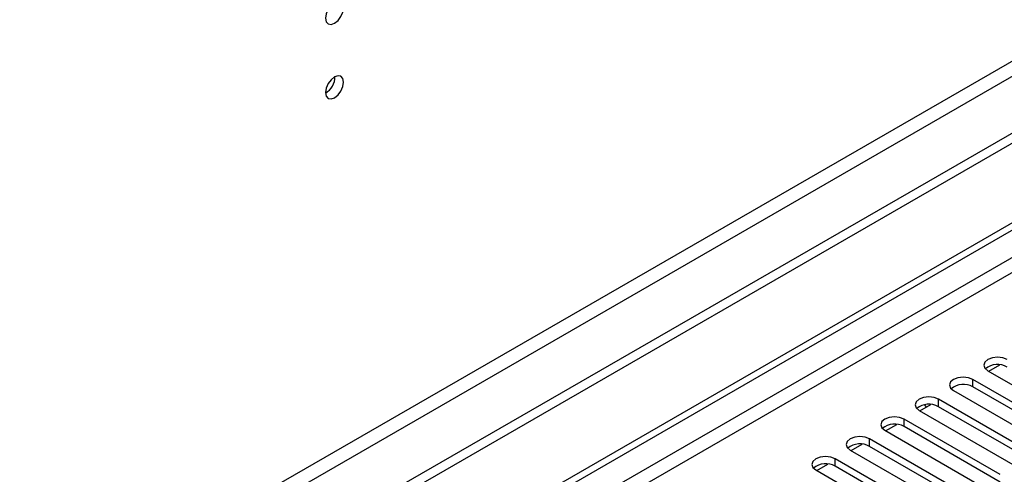
# Model space of a CAD drawing. Units: millimetres. Extents: x 2 to 6302, y 6 to 8916.
# Drawn here: x 2012 to 2174, y 1340 to 1415 of the extents above; entities that cross this region are included whole.
import ezdxf

# ---------------------------------------------------------------- set-up
doc = ezdxf.new("R2010")
doc.units = ezdxf.units.MM
doc.header["$LTSCALE"] = 30

msp = doc.modelspace()

# ---------------------------------------------------------------- linework, layer by layer
at = {"color": 7, "linetype": 'Continuous', "lineweight": 25}
for p, q in [((2653.118, 1672.307), (1607.13, 1068.471)), ((2653.118, 1670.674), (1607.13, 1066.838)), ((1608.191, 1054.335), (2320.424, 1465.499)), ((1608.191, 1053.111), (2321.485, 1464.886)), ((2171.544, 1357.344), (2173.373, 1358.4)), ((2171.401, 1357.426), (2187.223, 1348.292)), ((2184.748, 1346.863), (2168.926, 1355.997)), ((2165.744, 1354.16), (2181.566, 1345.027)), ((2184.748, 1345.639), (2168.926, 1354.772)), ((2160.23, 1350.812), (2162.04, 1351.857)), ((2161.289, 1351.424), (2161.052, 1351.836)), ((2162.04, 1351.857), (2162.031, 1351.871)), ((2179.091, 1343.598), (2163.27, 1352.731)), ((2160.088, 1350.894), (2175.909, 1341.761)), ((2179.091, 1342.373), (2163.27, 1351.507)), ((2154.573, 1347.547), (2156.403, 1348.603)), ((2173.434, 1340.332), (2157.613, 1349.466)), ((2154.431, 1347.629), (2170.252, 1338.495)), ((2173.434, 1339.107), (2157.613, 1348.241)), ((2148.916, 1344.281), (2150.746, 1345.337)), ((2167.777, 1337.067), (2151.956, 1346.2)), ((2148.774, 1344.363), (2164.595, 1335.23)), ((2167.777, 1335.842), (2151.956, 1344.975)), ((2143.26, 1341.015), (2145.089, 1342.071)), ((2162.12, 1333.801), (2146.299, 1342.934)), ((2143.117, 1341.098), (2158.938, 1331.964)), ((2162.12, 1332.576), (2146.299, 1341.71))]:
    msp.add_line(p, q, dxfattribs=at)
at = {"color": 8, "linetype": 'Continuous', "lineweight": 25}
for p, q in [((2591.776, 1648.733), (1597.938, 1075.002)), ((1598.998, 1073.165), (2592.837, 1646.896)), ((2321.485, 1460.395), (1608.191, 1048.62)), ((1608.191, 1046.17), (2310.525, 1451.619)), ((2168.926, 1354.772), (2168.926, 1355.997)), ((2163.27, 1351.507), (2163.27, 1352.731)), ((2157.613, 1348.241), (2157.613, 1349.466)), ((2151.956, 1344.975), (2151.956, 1346.2)), ((2146.299, 1341.71), (2146.299, 1342.934))]:
    msp.add_line(p, q, dxfattribs=at)
at = {"color": 7, "linetype": 'Continuous', "lineweight": 25, "flags": 128}
for points in [[(2065.465, 1417.164), (2065.352, 1417.755), (2065.03, 1418.125), (2064.548, 1418.219), (2063.98, 1418.021), (2063.412, 1417.563), (2062.93, 1416.913), (2062.608, 1416.171), (2062.495, 1415.449), (2062.608, 1414.858), (2062.93, 1414.488), (2063.412, 1414.394), (2063.98, 1414.592), (2064.548, 1415.05), (2065.03, 1415.7), (2065.352, 1416.442), (2065.465, 1417.164)], [(2065.465, 1404.916), (2065.352, 1405.507), (2065.03, 1405.877), (2064.548, 1405.971), (2063.98, 1405.773), (2063.412, 1405.315), (2062.93, 1404.665), (2062.608, 1403.923), (2062.495, 1403.201), (2062.608, 1402.61), (2062.93, 1402.24), (2063.412, 1402.146), (2063.98, 1402.344), (2064.548, 1402.802), (2065.03, 1403.452), (2065.352, 1404.194), (2065.465, 1404.916)], [(2174.583, 1359.263), (2173.853, 1359.544), (2172.992, 1359.643), (2172.131, 1359.544), (2171.401, 1359.263), (2170.914, 1358.841), (2170.742, 1358.344), (2170.914, 1357.847), (2171.401, 1357.426)], [(2168.926, 1355.997), (2168.196, 1356.279), (2167.335, 1356.377), (2166.474, 1356.279), (2165.744, 1355.997), (2165.257, 1355.576), (2165.085, 1355.079), (2165.257, 1354.581), (2165.744, 1354.16)], [(2163.27, 1352.731), (2162.54, 1353.013), (2161.679, 1353.112), (2160.818, 1353.013), (2160.088, 1352.731), (2159.6, 1352.31), (2159.428, 1351.813), (2159.6, 1351.316), (2160.088, 1350.894)], [(2157.613, 1349.466), (2156.883, 1349.747), (2156.022, 1349.846), (2155.161, 1349.747), (2154.431, 1349.466), (2153.943, 1349.044), (2153.772, 1348.547), (2153.943, 1348.05), (2154.431, 1347.629)], [(2151.956, 1346.2), (2151.226, 1346.482), (2150.365, 1346.581), (2149.504, 1346.482), (2148.774, 1346.2), (2148.286, 1345.779), (2148.115, 1345.282), (2148.286, 1344.785), (2148.774, 1344.363)], [(2146.299, 1342.934), (2145.569, 1343.216), (2144.708, 1343.315), (2143.847, 1343.216), (2143.117, 1342.934), (2142.629, 1342.513), (2142.458, 1342.016), (2142.629, 1341.519), (2143.117, 1341.098)]]:
    msp.add_lwpolyline(points, dxfattribs=at)
at = {"color": 7, "linetype": 'Continuous', "lineweight": 25}
for centre, radius, start, end in [((2061.015, 1405.77), 3.034, 299.2267, 0.77959), ((2173.016, 1355.315), 3.142, 60.06823, 129.71785), ((2167.359, 1352.05), 3.141, 60.06405, 129.72204), ((2161.702, 1348.784), 3.142, 60.06861, 129.71747), ((2156.045, 1345.519), 3.141, 60.06136, 129.72209), ((2150.388, 1342.253), 3.141, 60.06405, 129.72204), ((2144.731, 1338.988), 3.141, 60.06136, 129.72209)]:
    msp.add_arc(centre, radius, start, end, dxfattribs=at)

doc.saveas('drawing.dxf')
